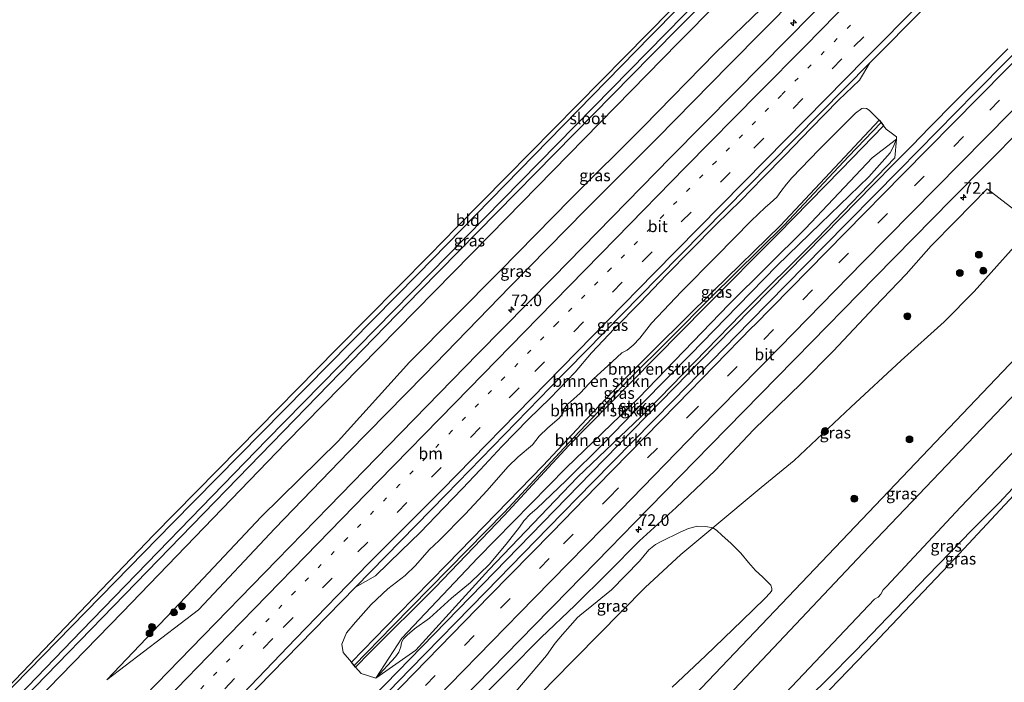
# Model space of a CAD drawing. Units: metres. Extents: x 159991 to 163928, y 496544 to 500001.
# Drawn here: x 160167 to 160380, y 496910 to 497053 of the extents above; entities that cross this region are included whole.
import ezdxf
from ezdxf.enums import TextEntityAlignment as Align

# ---------------------------------------------------------------- set-up
doc = ezdxf.new("R2010")
doc.units = ezdxf.units.M
doc.linetypes.add('VW-1-3_STREEP', pattern=[4, 1, -3])
doc.linetypes.add('VW-3-9_STREEP', pattern=[12, 3, -9])
doc.layers.get('0').update_dxf_attribs({"lineweight": 25})
for name, color, linetype, lineweight in [('B-ME-AM-KILOMETR-S-B1', 7, 'Continuous', 18), ('B-ME-BV-GELEIDECONSTRUCTIE-GELEIDERAIL-L-B1', 213, 'BV-GELEIDERAIL', 18), ('B-ME-GR-BOMENSTRUIKEN-GV-B6', 93, 'Continuous', 18), ('B-ME-GR-BOOM-S-B1', 93, 'Continuous', 18), ('B-ME-GW-KRUINLIJN-L-B1', 93, 'Continuous', 18), ('B-ME-GW-TEENLIJN-L-B1', 93, 'Continuous', 18), ('B-ME-IE-GRASLAND-GV-B6', 93, 'Continuous', 18), ('B-ME-IE-GRONDWERKLIJN-GROND_INGERICHT-GV-B6', 253, 'Continuous', 18), ('B-ME-OG-WATER-GV-B6', 153, 'Continuous', 18), ('B-ME-VH-VERH_SOORT-BITUMEN-GV-B6', 8, 'IE-TERREINAFSCHEIDING-NATUURLIJK-HOUTWAL', 18), ('B-ME-VW-MARKERING-13STREEP-045-L-B1', 255, 'VW-1-3_STREEP', 18), ('B-ME-VW-MARKERING-39STREEP-015-L-B1', 255, 'VW-3-9_STREEP', 18), ('B-ME-VW-MARKERING-STREEP-015-L-B1', 7, 'Continuous', 18)]:
    doc.layers.add(name, color=color, linetype=linetype, lineweight=lineweight)
for name, color, linetype in [('B-ME-GW-INSTEEKWATERGANG-L-B1', 10, 'Continuous'), ('B-ME-GW-WATERGANG-GREPPEL-L-B1', 10, 'Continuous'), ('B-ME-KG-KADASTRAAL-OPNAMEDTMGRENS-L-B1', 10, 'Continuous')]:
    doc.layers.add(name, color=color, linetype=linetype)
doc.styles.add('NLCS-ISO', font='NLCS-ISO.TTF')
doc.linetypes.add('BV-GELEIDERAIL', pattern='A,10,-3,[108,NLCS.SHX,S=1,R=0,X=0,Y=0],-3', length=16)
doc.linetypes.add('IE-TERREINAFSCHEIDING-NATUURLIJK-HOUTWAL', pattern='A,7,-1.5,[67,NLCS.SHX,S=0.75,R=45,X=0,Y=0],-1.5,7,-1.5,[70,NLCS.SHX,S=0.75,R=0,X=0,Y=0],-1.5', length=20)

# ---------------------------------------------------------------- blocks, each defined once
blk = doc.blocks.new('hecto')
for p, q in [((0, 0.625), (-0.625, 0)), ((0, -0.625), (0, 0.625)), ((-0.625, 0), (0.625, 0)), ((0.625, 0), (0, -0.625))]:
    blk.add_line(p, q)
blk = doc.blocks.new('boom')
h = blk.add_hatch(color=256)
edge = h.paths.add_edge_path()
edge.add_arc((0, 0), 0.75, 0, 360)
blk.add_circle((0, 0), 0.75)

msp = doc.modelspace()

# ---------------------------------------------------------------- linework, layer by layer
at = {"layer": 'B-ME-BV-GELEIDECONSTRUCTIE-GELEIDERAIL-L-B1'}
msp.add_polyline3d([(160192.8642, 496854.625, -1.3227), (160197.6009, 496859.5471, -1.3227), (160221.1031, 496883.8284, -1.3289), (160249.007, 496912.5129, -1.3336), (160290.6722, 496955.3194, -1.3087), (160317.5757, 496982.8827, -1.3171), (160333.0352, 496998.6465, -1.3038), (160344.6963, 497010.5239, -1.3081), (160351.5093, 497017.4621, -1.3343), (160356.1919, 497022.1907, -1.3356), (160359.8973, 497025.9702, -1.324), (160363.6495, 497029.8056, -1.335), (160369.2895, 497035.519, -1.3287), (160374.9294, 497041.195, -1.3288), (160380.5597, 497046.815, -1.3382)], dxfattribs=at)
at = {"layer": 'B-ME-GR-BOMENSTRUIKEN-GV-B6'}
for points in [[(160237.2493, 496916.6076, -2.656), (160236.9183, 496918.3514, -2.601), (160237.9723, 496920.7892, -2.5426), (160239.8601, 496923.1331, -2.4712), (160243.2676, 496926.9546, -2.467), (160246.8487, 496930.3168, -2.4796), (160250.5734, 496933.1897, -2.509), (160252.8078, 496935.3232, -2.5048), (160255.8015, 496938.73, -2.5132), (160257.9306, 496940.7428, -2.5594), (160263.6329, 496946.517, -2.5888), (160268.1914, 496951.4466, -2.5846), (160272.84, 496956.6775, -2.5762), (160274.9464, 496958.7882, -2.6224), (160278.0539, 496961.3592, -2.635), (160279.4828, 496963.2584, -2.5846), (160281.3561, 496965.0601, -2.6056), (160283.824, 496967.141, -2.6266), (160284.561, 496968.1056, -2.6266), (160284.8612, 496969.1452, -2.5804), (160285.5229, 496970.1097, -2.5678), (160286.2603, 496970.6828, -2.5804), (160288.3519, 496972.5073, -2.572), (160291.2179, 496975.6053, -2.6518), (160294.3013, 496978.4053, -2.7056), (160297.3245, 496981.2394, -2.7806), (160298.4458, 496981.8238, -2.773), (160299.787, 496982.8855, -2.7312), (160301.1906, 496984.3773, -2.7008), (160303.705, 496987.6144, -2.6742), (160310.196, 496994.426, -2.6856), (160317.7476, 497002.0885, -2.6666), (160325.183, 497009.7308, -2.6286), (160328.2496, 497012.5908, -2.6248), (160329.3376, 497013.4825, -2.6172), (160330.7203, 497014.79, -2.5792), (160331.6249, 497016.0441, -2.5754), (160332.7898, 497017.5843, -2.5982), (160333.9952, 497019.0015, -2.583), (160339.8493, 497025.1114, -2.6362), (160347.7017, 497032.9097, -2.7426), (160349.0359, 497033.9237, -2.7844), (160349.4254, 497034.0388, -2.792), (160350.0806, 497033.9278, -2.8186), (160350.626, 497033.5577, -2.8452), (160351.5047, 497032.7155, -2.9516), (160352.8083, 497031.3826, -3.0559), (160331.5635, 497008.6816, -3.0746), (160317.0659, 496994.5899, -3.057), (160304.7237, 496982.3587, -2.9998), (160298.2871, 496976.0026, -3.0042), (160289.6642, 496966.9335, -2.99), (160280.3537, 496956.9321, -2.9852), (160270.2088, 496946.5082, -3.0092), (160259.634, 496935.6191, -3.0524), (160249.0505, 496924.8418, -2.9612), (160239.0355, 496914.4774, -3.0223), (160237.2493, 496916.6076, -2.656)], [(160239.6059, 496913.7971, -3.1079), (160239.0355, 496914.4774, -3.0223), (160249.0505, 496924.8418, -2.9612), (160259.634, 496935.6191, -3.0524), (160270.2088, 496946.5082, -3.0092), (160280.3537, 496956.9321, -2.9852), (160289.6642, 496966.9335, -2.99), (160298.2871, 496976.0026, -3.0042), (160304.7237, 496982.3587, -2.9998), (160317.0659, 496994.5899, -3.057), (160331.5635, 497008.6816, -3.0746), (160352.8083, 497031.3826, -3.0559), (160353.2265, 497030.9025, -3.2084), (160346.1843, 497023.5461, -3.148), (160332.2958, 497008.7744, -3.1588), (160316.4775, 496993.1796, -3.1804), (160307.7927, 496984.3848, -3.1588), (160298.7127, 496975.3516, -3.1516), (160285.7598, 496961.694, -3.1022), (160272.009, 496946.8327, -3.191), (160247.8581, 496922.2221, -3.087), (160239.6059, 496913.7971, -3.1079)], [(160239.9193, 496913.4233, -2.9366), (160239.6059, 496913.7971, -3.1079), (160247.8581, 496922.2221, -3.087), (160272.009, 496946.8327, -3.191), (160285.7598, 496961.694, -3.1022), (160298.7127, 496975.3516, -3.1516), (160307.7927, 496984.3848, -3.1588), (160316.4775, 496993.1796, -3.1804), (160332.2958, 497008.7744, -3.1588), (160346.1843, 497023.5461, -3.148), (160353.2265, 497030.9025, -3.2084), (160353.7759, 497030.2066, -3.0492), (160344.5896, 497020.7615, -3.0294), (160330.9782, 497006.7945, -2.997), (160315.5289, 496991.3087, -3.0186), (160299.2814, 496974.8352, -2.9646), (160285.8807, 496961.2466, -3.0206), (160271.9395, 496946.1112, -2.9982), (160257.135, 496930.6535, -2.9926), (160242.9919, 496916.6023, -2.931), (160239.9193, 496913.4233, -2.9366)], [(160353.7759, 497030.2066, -3.0492), (160354.3202, 497029.4404, -3.034), (160355.3698, 497028.6865, -2.8972), (160356.5094, 497027.8355, -2.741), (160356.548, 497027.284, -2.794), (160351.314, 497023.264, -2.947), (160336.916, 497008.061, -2.969), (160320.489, 496991.686, -2.888), (160300.938, 496971.426, -2.852), (160285.284, 496956.444, -3.003), (160266.266, 496936.967, -3.057), (160249.849, 496919.672, -2.877), (160244.2635, 496911.0557, -2.31), (160241.0844, 496912.0338, -2.574), (160239.9193, 496913.4233, -2.9366), (160242.9919, 496916.6023, -2.931), (160257.135, 496930.6535, -2.9926), (160271.9395, 496946.1112, -2.9982), (160285.8807, 496961.2466, -3.0206), (160299.2814, 496974.8352, -2.9646), (160315.5289, 496991.3087, -3.0186), (160330.9782, 497006.7945, -2.997), (160344.5896, 497020.7615, -3.0294), (160353.7759, 497030.2066, -3.0492)], [(160356.548, 497027.284, -2.794), (160356.3087, 497026.805, -2.589), (160355.7727, 497025.4816, -2.5016), (160355.203, 497024.3701, -2.4104), (160350.579, 497019.1805, -2.344), (160340.1903, 497009.1064, -2.4012), (160330.8414, 497000.0667, -2.5), (160322.3073, 496991.3307, -2.5), (160312.1109, 496980.8384, -2.5), (160301.7979, 496970.3464, -2.419), (160293.6, 496961.8605, -2.3204), (160285.2813, 496953.7152, -2.4446), (160279.0027, 496947.622, -2.4722), (160277.5689, 496946.3834, -2.601), (160276.1764, 496945.0046, -2.647), (160275.2376, 496943.618, -2.5918), (160272.3463, 496939.9283, -2.4216), (160268.6888, 496935.5533, -2.3204), (160264.6843, 496931.7058, -2.4768), (160260.5804, 496928.3036, -2.486), (160255.8175, 496924.01, -2.5044), (160252.5868, 496921.6643, -2.5734), (160251.0128, 496920.3513, -2.693), (160250.2218, 496919.5423, -2.693), (160249.802, 496918.7088, -2.6378), (160249.6628, 496917.7767, -2.5366), (160249.2268, 496916.6463, -2.4078), (160248.4855, 496915.6558, -2.4308), (160244.2635, 496911.0557, -2.31), (160249.849, 496919.672, -2.877), (160266.266, 496936.967, -3.057), (160285.284, 496956.444, -3.003), (160300.938, 496971.426, -2.852), (160320.489, 496991.686, -2.888), (160336.916, 497008.061, -2.969), (160351.314, 497023.264, -2.947), (160356.548, 497027.284, -2.794)], [(160274.461, 496908.1705, -2.6658), (160281.1051, 496915.9587, -2.6208), (160282.9582, 496918.5873, -2.5308), (160284.5072, 496920.4626, -2.4808), (160286.1638, 496922.32, -2.4508), (160287.7847, 496924.1057, -2.4808), (160288.7162, 496924.9493, -2.4608), (160289.7015, 496925.7392, -2.4558), (160295.1029, 496930.1285, -2.4608), (160301.1211, 496936.2667, -2.4908), (160303.1358, 496938.6982, -2.5558), (160304.5869, 496939.8651, -2.5658), (160305.7786, 496940.5387, -2.5758), (160309.8915, 496942.5062, -2.7208), (160311.6836, 496943.3328, -2.8758), (160313.6476, 496943.7959, -3.0434), (160315.4051, 496943.7665, -3.113), (160316.9653, 496943.4561, -3.2058), (160310.0636, 496937.7478, -3.1947), (160302.3607, 496930.5927, -3.2202), (160282.2928, 496910.2631, -3.2202), (160266.3421, 496893.4943, -3.2835)], [(160266.3421, 496893.4943, -3.2835), (160282.2928, 496910.2631, -3.2202), (160302.3607, 496930.5927, -3.2202), (160310.0636, 496937.7478, -3.1947), (160316.9653, 496943.4561, -3.2058), (160317.7561, 496942.9577, -3.2638), (160318.9693, 496941.8501, -3.3615), (160320.8045, 496940.1944, -3.6643), (160322.9497, 496938.0319, -3.633), (160324.601, 496935.9577, -3.737), (160326.1317, 496934.2623, -3.7994), (160327.6715, 496932.8933, -3.945), (160328.8102, 496931.7197, -4.049), (160329.4448, 496931.0864, -4.1062), (160329.6786, 496930.3687, -4.1062), (160329.6324, 496929.9677, -4.1062), (160329.2693, 496929.4359, -4.1062), (160328.161, 496928.2507, -4.0958), (160323.2617, 496923.5094, -4.1062), (160315.3444, 496915.8375, -4.0438), (160308.1629, 496909.0706, -3.971)]]:
    msp.add_polyline3d(points, dxfattribs=at)
at = {"layer": 'B-ME-GW-INSTEEKWATERGANG-L-B1'}
for points in [[(160370.1423, 497118.3425, -4.4122), (160373.449, 497111.597, -4.071), (160375.051, 497108.137, -3.664), (160372.851, 497103.822, -3.552), (160368.952, 497099.427, -3.473), (160366.555, 497097.467, -3.495), (160363.23, 497096.189, -3.654), (160359.7559, 497096.7983, -4.0327), (160358.7758, 497096.7078, -4.159), (160350.6759, 497089.3923, -4.2858), (160343.5356, 497082.5515, -4.4593), (160309.51, 497048.151, -4.4828), (160268.902, 497006.655, -4.4468), (160224.876, 496961.783, -4.4198), (160189.555, 496925.194, -4.3548), (160157.761, 496892.526, -4.3668)], [(160354.0003, 497102.0756, -4.7669), (160354.5161, 497101.4973, -4.7865), (160354.6268, 497100.953, -4.806), (160354.5262, 497100.5099, -4.802), (160353.9077, 497099.8311, -4.798), (160344.177, 497090.415, -4.729), (160339.3337, 497085.9411, -4.5685), (160303.502, 497049.546, -4.5828), (160253.315, 496998.167, -4.5488), (160200.409, 496944.481, -4.4538), (160153.809, 496896.793, -4.3308)], [(160353.2265, 497030.9025, -3.2084), (160353.7759, 497030.2066, -3.0492), (160344.5896, 497020.7615, -3.0294), (160330.9782, 497006.7945, -2.997), (160315.5289, 496991.3087, -3.0186), (160299.2814, 496974.8352, -2.9646), (160285.8807, 496961.2466, -3.0206), (160271.9395, 496946.1112, -2.9982), (160257.135, 496930.6535, -2.9926), (160242.9919, 496916.6023, -2.931), (160239.9193, 496913.4233, -2.9366), (160239.6059, 496913.7971, -3.1079), (160239.0355, 496914.4774, -3.0223), (160249.0505, 496924.8418, -2.9612), (160259.634, 496935.6191, -3.0524), (160270.2088, 496946.5082, -3.0092), (160280.3537, 496956.9321, -2.9852), (160289.6642, 496966.9335, -2.99), (160298.2871, 496976.0026, -3.0042), (160304.7237, 496982.3587, -2.9998), (160317.0659, 496994.5899, -3.057), (160331.5635, 497008.6816, -3.0746), (160352.8083, 497031.3826, -3.0559), (160353.2265, 497030.9025, -3.2084)], [(160227.247, 496817.502, -4.407), (160250.883, 496842.349, -4.426), (160288.62, 496881.784, -4.392), (160337.486, 496933.137, -4.368), (160385.223, 496983.216, -4.358)], [(160384.472, 496955.113, -4.231), (160378.691, 496948.867, -4.315), (160372.87, 496943.066, -4.339), (160363.197, 496933.149, -4.287), (160347.688, 496916.934, -4.285), (160341.608, 496910.786, -4.309), (160334.674, 496904.004, -4.165), (160331.812, 496900.925, -4.389), (160327.344, 496896.4, -4.733), (160309.918, 496878.446, -4.809), (160305.47, 496873.422, -4.659), (160302.223, 496869.324, -4.519), (160299.691, 496866.003, -4.379), (160297.186, 496862.985, -4.219), (160294.592, 496859.986, -4.079), (160275.531, 496839.557, -3.865), (160257.283, 496819.619, -3.695), (160240.609, 496801.856, -3.929)]]:
    msp.add_polyline3d(points, dxfattribs=at)
at = {"layer": 'B-ME-GW-KRUINLIJN-L-B1'}
for points in [[(160186.267, 496910.702, -3.963), (160206.029, 496925.77, -2.844), (160222.466, 496943.341, -2.88), (160238.467, 496959.882, -2.918), (160254.74, 496976.509, -2.866), (160273.253, 496995.503, -2.876), (160289.456, 497012.057, -2.937), (160304.918, 497027.564, -2.945), (160320.431, 497043.384, -2.888), (160335.059, 497058.165, -2.93), (160336.851, 497060.209, -2.986)], [(160239.854, 496930.653, -2.126), (160244.2071, 496933.1107, -2.1554), (160249.7527, 496938.4738, -2.1284), (160253.8259, 496942.4476, -2.1404), (160258.9575, 496947.751, -2.1464), (160262.9229, 496951.9614, -2.1554), (160266.7916, 496956.0103, -2.1494), (160271.4124, 496961.0067, -2.1404), (160277.1566, 496966.8809, -2.1644), (160281.837, 496971.4739, -2.1914), (160287.2264, 496977.0789, -2.1974), (160290.7983, 496981.2415, -2.168), (160295.7464, 496986.4502, -2.1758), (160301.2928, 496992.0891, -2.1862), (160306.924, 496998.0455, -2.1758), (160312.1986, 497003.3861, -2.1732), (160317.6933, 497008.9176, -2.194), (160322.9628, 497014.104, -2.1732), (160327.6895, 497018.9648, -2.207), (160332.4675, 497023.8114, -2.1966), (160338.0751, 497029.6417, -2.207), (160344.0103, 497035.6954, -2.1602), (160348.5395, 497040.0708, -2.1732), (160350.763, 497043.777, -2.38)], [(160244.2635, 496911.0557, -2.31), (160252.879, 496917.083, -2.267), (160268.605, 496934.41, -2.351), (160287.78, 496954.392, -2.348), (160303.021, 496968.961, -2.264), (160323.039, 496989.594, -2.333), (160339.409, 497005.878, -2.343), (160356.168, 497023.284, -2.324), (160356.548, 497027.284, -2.794)], [(160264.9864, 496904.8119, -2.45), (160272.7729, 496912.6415, -2.469), (160279.9538, 496919.7823, -2.4652), (160287.1553, 496926.7392, -2.3968), (160294.3226, 496933.7302, -2.412), (160301.1598, 496940.6437, -2.45), (160308.9993, 496947.8508, -2.4248), (160317.4492, 496955.8174, -2.5683), (160325.6818, 496964.5811, -2.4963), (160336.0873, 496974.7034, -2.5883), (160342.8832, 496981.6077, -2.5683), (160351.7776, 496991.1014, -2.5563), (160358.5957, 496998.2285, -2.6643), (160364.0526, 497004.3168, -2.5763), (160369.299, 497009.6079, -2.5363), (160376.1241, 497016.6271, -2.5363), (160386.1403, 497008.8159, -3.5806)]]:
    msp.add_polyline3d(points, dxfattribs=at)
at = {"layer": 'B-ME-GW-TEENLIJN-L-B1'}
for points in [[(160186.267, 496910.702, -3.963), (160204.728, 496930.096, -4.035), (160219.562, 496945.815, -4.14), (160236.168, 496962.202, -3.964), (160251.53, 496979.232, -4.242), (160271.002, 496998.813, -4.238), (160286.313, 497014.48, -4.165), (160301.97, 497030.057, -4.187), (160317.591, 497045.998, -4.166), (160333.211, 497061.125, -4.066), (160344.672, 497072.866, -3.987), (160362.693, 497086.994, -3.009)], [(160244.2635, 496911.0557, -2.31), (160249.849, 496919.672, -2.877), (160266.266, 496936.967, -3.057), (160285.284, 496956.444, -3.003), (160300.938, 496971.426, -2.852), (160320.489, 496991.686, -2.888), (160336.916, 497008.061, -2.969), (160351.314, 497023.264, -2.947), (160356.548, 497027.284, -2.794)], [(160210.575, 496835.5025, -3.7053), (160218.0843, 496843.9846, -3.642), (160226.6963, 496853.3998, -3.4733), (160238.0887, 496866.4357, -3.389), (160252.6445, 496880.0881, -3.2835), (160266.3421, 496893.4943, -3.2835), (160282.2928, 496910.2631, -3.2202), (160302.3607, 496930.5927, -3.2202), (160310.0636, 496937.7478, -3.1947), (160316.9653, 496943.4561, -3.2058), (160327.3606, 496952.1784, -3.2513), (160334.5001, 496958.0254, -3.4485), (160346.6621, 496969.5234, -3.5244), (160357.5511, 496979.5543, -3.4941), (160366.8269, 496987.939, -3.5304), (160373.2657, 496994.4548, -3.5046), (160386.1403, 497008.8159, -3.5806)]]:
    msp.add_polyline3d(points, dxfattribs=at)
at = {"layer": 'B-ME-GW-WATERGANG-GREPPEL-L-B1'}
msp.add_polyline3d([(160239.6059, 496913.7971, -3.1079), (160247.8581, 496922.2221, -3.087), (160272.009, 496946.8327, -3.191), (160285.7598, 496961.694, -3.1022), (160298.7127, 496975.3516, -3.1516), (160307.7927, 496984.3848, -3.1588), (160316.4775, 496993.1796, -3.1804), (160332.2958, 497008.7744, -3.1588), (160346.1843, 497023.5461, -3.148), (160353.2265, 497030.9025, -3.2084)], dxfattribs=at)
at = {"layer": 'B-ME-IE-GRASLAND-GV-B6'}
for points in [[(160425.279, 497146.388, -2.76), (160407.675, 497127.512, -2.737), (160392.632, 497111.346, -2.685), (160372.69, 497090.149, -2.707), (160361.661, 497078.615, -2.674), (160352.276, 497068.69, -2.658), (160346.579, 497062.787, -2.636), (160338.411, 497054.377, -2.622), (160321.72, 497037.468, -2.597), (160307.911, 497023.441, -2.584), (160282.528, 496997.477, -2.574), (160266.3, 496981.031, -2.557), (160247.037, 496961.252, -2.594), (160234.115, 496948.03, -2.588), (160222.92, 496936.531, -2.58), (160204.447, 496917.493, -2.575)], [(160204.447, 496917.493, -2.575), (160189.606, 496902.208, -2.571), (160171.578, 496883.667, -2.559), (160157.761, 496892.526, -4.3668), (160189.555, 496925.194, -4.3548), (160224.876, 496961.783, -4.4198), (160268.902, 497006.655, -4.4468), (160309.51, 497048.151, -4.4828), (160343.5356, 497082.5515, -4.4593), (160350.6759, 497089.3923, -4.2858), (160358.7758, 497096.7078, -4.159), (160359.7559, 497096.7983, -4.0327), (160363.23, 497096.189, -3.654), (160366.555, 497097.467, -3.495), (160368.952, 497099.427, -3.473), (160372.851, 497103.822, -3.552), (160375.051, 497108.137, -3.664), (160373.449, 497111.597, -4.071), (160370.1423, 497118.3425, -4.4122), (160372.8942, 497121.0981, -4.6223), (160388.5911, 497136.8158, -4.6293)], [(160153.809, 496896.793, -4.3308), (160200.409, 496944.481, -4.4538), (160253.315, 496998.167, -4.5488), (160303.502, 497049.546, -4.5828), (160339.3337, 497085.9411, -4.5685), (160344.177, 497090.415, -4.729), (160353.9077, 497099.8311, -4.798), (160354.5262, 497100.5099, -4.802), (160354.6268, 497100.953, -4.806), (160354.5161, 497101.4973, -4.7865), (160354.0003, 497102.0756, -4.7669)], [(160156.211, 496894.2, -5.589), (160202.215, 496941.56, -5.594), (160253.782, 496994.578, -5.605), (160303.632, 497045.381, -5.598), (160341.6993, 497083.9278, -5.6166), (160347.098, 497089.375, -5.627), (160352.485, 497094.553, -5.641), (160357.3856, 497099.6855, -5.7031), (160357.7366, 497100.1765, -5.709), (160357.685, 497100.4907, -5.7255), (160357.3345, 497100.5371, -5.742), (160356.8726, 497100.1959, -5.7347), (160351.86, 497095.095, -5.661), (160346.4719, 497089.996, -5.646), (160340.6207, 497084.4998, -5.6294), (160322.371, 497066.094, -5.642), (160271.666, 497014.303, -5.654), (160220.772, 496962.437, -5.667), (160180.895, 496921.346, -5.653), (160155.447, 496895.024, -5.641)], [(160204.728, 496930.096, -4.035), (160186.267, 496910.702, -3.963), (160206.029, 496925.77, -2.844), (160222.466, 496943.341, -2.88), (160238.467, 496959.882, -2.918), (160254.74, 496976.509, -2.866), (160273.253, 496995.503, -2.876), (160289.456, 497012.057, -2.937), (160304.918, 497027.564, -2.945), (160320.431, 497043.384, -2.888), (160335.059, 497058.165, -2.93), (160336.851, 497060.209, -2.986), (160347.479, 497071.192, -3.06), (160362.693, 497086.994, -3.009), (160344.672, 497072.866, -3.987), (160333.211, 497061.125, -4.066), (160317.591, 497045.998, -4.166), (160301.97, 497030.057, -4.187), (160286.313, 497014.48, -4.165), (160271.002, 496998.813, -4.238), (160251.53, 496979.232, -4.242), (160236.168, 496962.202, -3.964), (160219.562, 496945.815, -4.14), (160204.728, 496930.096, -4.035)], [(160362.693, 497086.994, -3.009), (160347.479, 497071.192, -3.06), (160336.851, 497060.209, -2.986), (160335.059, 497058.165, -2.93), (160320.431, 497043.384, -2.888), (160304.918, 497027.564, -2.945), (160289.456, 497012.057, -2.937), (160273.253, 496995.503, -2.876), (160254.74, 496976.509, -2.866), (160238.467, 496959.882, -2.918), (160222.466, 496943.341, -2.88), (160206.029, 496925.77, -2.844), (160186.267, 496910.702, -3.963), (160204.728, 496930.096, -4.035), (160219.562, 496945.815, -4.14), (160236.168, 496962.202, -3.964), (160251.53, 496979.232, -4.242), (160271.002, 496998.813, -4.238), (160286.313, 497014.48, -4.165), (160301.97, 497030.057, -4.187), (160317.591, 497045.998, -4.166), (160333.211, 497061.125, -4.066), (160344.672, 497072.866, -3.987), (160362.693, 497086.994, -3.009)], [(160343.5356, 497082.5515, -4.4593), (160309.51, 497048.151, -4.4828), (160268.902, 497006.655, -4.4468), (160224.876, 496961.783, -4.4198), (160189.555, 496925.194, -4.3548), (160157.761, 496892.526, -4.3668)], [(160206.928, 496896.843, -2.147), (160224.799, 496915.22, -2.131), (160239.854, 496930.653, -2.126), (160244.2071, 496933.1107, -2.1554), (160249.7527, 496938.4738, -2.1284), (160253.8259, 496942.4476, -2.1404), (160258.9575, 496947.751, -2.1464), (160262.9229, 496951.9614, -2.1554), (160266.7916, 496956.0103, -2.1494), (160271.4124, 496961.0067, -2.1404), (160277.1566, 496966.8809, -2.1644), (160281.837, 496971.4739, -2.1914), (160287.2264, 496977.0789, -2.1974), (160290.7983, 496981.2415, -2.168), (160295.7464, 496986.4502, -2.1758), (160301.2928, 496992.0891, -2.1862), (160306.924, 496998.0455, -2.1758), (160312.1986, 497003.3861, -2.1732), (160317.6933, 497008.9176, -2.194), (160322.9628, 497014.104, -2.1732), (160327.6895, 497018.9648, -2.207), (160332.4675, 497023.8114, -2.1966), (160338.0751, 497029.6417, -2.207), (160344.0103, 497035.6954, -2.1602), (160348.5395, 497040.0708, -2.1732), (160350.763, 497043.777, -2.38), (160374.728, 497067.964, -2.4)], [(160387.7261, 497051.666, -2.0271), (160373.474, 497037.278, -2.035)], [(160348.5395, 497040.0708, -2.1732), (160344.0103, 497035.6954, -2.1602), (160338.0751, 497029.6417, -2.207), (160332.4675, 497023.8114, -2.1966), (160327.6895, 497018.9648, -2.207), (160322.9628, 497014.104, -2.1732), (160317.6933, 497008.9176, -2.194), (160312.1986, 497003.3861, -2.1732), (160306.924, 496998.0455, -2.1758), (160301.2928, 496992.0891, -2.1862), (160295.7464, 496986.4502, -2.1758), (160290.7983, 496981.2415, -2.168), (160287.2264, 496977.0789, -2.1974), (160281.837, 496971.4739, -2.1914), (160277.1566, 496966.8809, -2.1644), (160271.4124, 496961.0067, -2.1404), (160266.7916, 496956.0103, -2.1494), (160262.9229, 496951.9614, -2.1554), (160258.9575, 496947.751, -2.1464), (160253.8259, 496942.4476, -2.1404), (160249.7527, 496938.4738, -2.1284), (160244.2071, 496933.1107, -2.1554), (160239.854, 496930.653, -2.126), (160259.436, 496950.675, -2.16), (160279.5735, 496971.361, -2.203), (160281.797, 496973.645, -2.324), (160305.173, 496997.473, -2.343), (160329.285, 497021.97, -2.363), (160350.763, 497043.777, -2.38), (160348.5395, 497040.0708, -2.1732)], [(160373.474, 497037.278, -2.035), (160357.097, 497020.648, -2.044), (160340.775, 497004.06, -2.009), (160324.941, 496987.899, -2.011), (160308.441, 496971.018, -2.003), (160291.053, 496953.309, -2.003), (160281.49, 496943.508, -2.015), (160268.007, 496929.688, -2.028), (160251.695, 496912.98, -2.012), (160235.638, 496896.442, -2.011)], [(160241.0844, 496912.0338, -2.574), (160244.2635, 496911.0557, -2.31), (160252.879, 496917.083, -2.267), (160268.605, 496934.41, -2.351), (160287.78, 496954.392, -2.348), (160303.021, 496968.961, -2.264), (160323.039, 496989.594, -2.333), (160339.409, 497005.878, -2.343), (160356.168, 497023.284, -2.324), (160356.548, 497027.284, -2.794), (160356.5094, 497027.8355, -2.741), (160355.3698, 497028.6865, -2.8972), (160354.3202, 497029.4404, -3.034), (160353.7759, 497030.2066, -3.0492), (160353.2265, 497030.9025, -3.208), (160352.8083, 497031.3826, -3.0559), (160351.5047, 497032.7155, -2.9516), (160350.626, 497033.5577, -2.8452), (160350.0806, 497033.9278, -2.8186), (160349.4254, 497034.0388, -2.792), (160349.0359, 497033.9237, -2.7844), (160347.7017, 497032.9097, -2.7426), (160339.8493, 497025.1114, -2.6362), (160333.9952, 497019.0015, -2.583), (160332.7898, 497017.5843, -2.5982), (160331.6249, 497016.0441, -2.5754), (160330.7203, 497014.79, -2.5792), (160329.3376, 497013.4825, -2.6172), (160328.2496, 497012.5908, -2.6248), (160325.183, 497009.7308, -2.6286), (160317.7476, 497002.0885, -2.6666), (160310.196, 496994.426, -2.6856), (160303.705, 496987.6144, -2.6742), (160301.1906, 496984.3773, -2.7008), (160299.787, 496982.8855, -2.7312), (160298.4458, 496981.8238, -2.773), (160297.3245, 496981.2394, -2.7806), (160294.3013, 496978.4053, -2.7056), (160291.2179, 496975.6053, -2.6518), (160288.3519, 496972.5073, -2.572), (160286.2603, 496970.6828, -2.5804), (160285.5229, 496970.1097, -2.5678), (160284.8612, 496969.1452, -2.5804), (160284.561, 496968.1056, -2.6266), (160283.824, 496967.141, -2.6266), (160281.3561, 496965.0601, -2.6056), (160279.4828, 496963.2584, -2.5846), (160278.0539, 496961.3592, -2.635), (160274.9464, 496958.7882, -2.6224), (160272.84, 496956.6775, -2.5762), (160268.1914, 496951.4466, -2.5846), (160263.6329, 496946.517, -2.5888), (160257.9306, 496940.7428, -2.5594), (160255.8015, 496938.73, -2.5132), (160252.8078, 496935.3232, -2.5048), (160250.5734, 496933.1897, -2.509), (160246.8487, 496930.3168, -2.4796), (160243.2676, 496926.9546, -2.467), (160239.8601, 496923.1331, -2.4712), (160237.9723, 496920.7892, -2.5426), (160236.9183, 496918.3514, -2.601), (160237.2493, 496916.6076, -2.656), (160239.0355, 496914.4774, -3.0223), (160239.6059, 496913.7971, -3.1079), (160239.9193, 496913.4233, -2.9366), (160241.0844, 496912.0338, -2.574)], [(160262.825, 496906.409, -2.351), (160281.753, 496925.803, -2.382), (160282.572, 496926.643, -2.38), (160294.719, 496939.11, -2.354), (160300.039, 496944.57, -2.342), (160316.436, 496961.294, -2.383), (160334.408, 496979.658, -2.375), (160334.767, 496980.024, -2.375), (160351.926, 496997.551, -2.37), (160368.491, 497014.359, -2.396), (160383.579, 497029.64, -2.388)], [(160248.4855, 496915.6558, -2.4308), (160249.2268, 496916.6463, -2.4078), (160249.6628, 496917.7767, -2.5366), (160249.802, 496918.7088, -2.6378), (160250.2218, 496919.5423, -2.693), (160251.0128, 496920.3513, -2.693), (160252.5868, 496921.6643, -2.5734), (160255.8175, 496924.01, -2.5044), (160260.5804, 496928.3036, -2.486), (160264.6843, 496931.7058, -2.4768), (160268.6888, 496935.5533, -2.3204), (160272.3463, 496939.9283, -2.4216), (160275.2376, 496943.618, -2.5918), (160276.1764, 496945.0046, -2.647), (160277.5689, 496946.3834, -2.601), (160279.0027, 496947.622, -2.4722), (160285.2813, 496953.7152, -2.4446), (160293.6, 496961.8605, -2.3204), (160301.7979, 496970.3464, -2.419), (160312.1109, 496980.8384, -2.5), (160322.3073, 496991.3307, -2.5), (160330.8414, 497000.0667, -2.5), (160340.1903, 497009.1064, -2.4012), (160350.579, 497019.1805, -2.344), (160355.203, 497024.3701, -2.4104), (160355.7727, 497025.4816, -2.5016), (160356.3087, 497026.805, -2.589), (160356.548, 497027.284, -2.794), (160356.168, 497023.284, -2.324), (160339.409, 497005.878, -2.343), (160323.039, 496989.594, -2.333), (160303.021, 496968.961, -2.264), (160287.78, 496954.392, -2.348), (160268.605, 496934.41, -2.351), (160252.879, 496917.083, -2.267), (160244.2635, 496911.0557, -2.31), (160248.4855, 496915.6558, -2.4308)], [(160264.9864, 496904.8119, -2.45), (160272.7729, 496912.6415, -2.469), (160279.9538, 496919.7823, -2.4652), (160287.1553, 496926.7392, -2.3968), (160294.3226, 496933.7302, -2.412), (160301.1598, 496940.6437, -2.45), (160308.9993, 496947.8508, -2.4248), (160317.4492, 496955.8174, -2.5683), (160325.6818, 496964.5811, -2.4963), (160336.0873, 496974.7034, -2.5883), (160342.8832, 496981.6077, -2.5683), (160351.7776, 496991.1014, -2.5563), (160358.5957, 496998.2285, -2.6643), (160364.0526, 497004.3168, -2.5763), (160369.299, 497009.6079, -2.5363), (160376.1241, 497016.6271, -2.5363), (160386.1403, 497008.8159, -3.5806)], [(160308.1629, 496909.0706, -3.971), (160315.3444, 496915.8375, -4.0438), (160323.2617, 496923.5094, -4.1062), (160328.161, 496928.2507, -4.0958), (160329.2693, 496929.4359, -4.1062), (160329.6324, 496929.9677, -4.1062), (160329.6786, 496930.3687, -4.1062), (160329.4448, 496931.0864, -4.1062), (160328.8102, 496931.7197, -4.049), (160327.6715, 496932.8933, -3.945), (160326.1317, 496934.2623, -3.7994), (160324.601, 496935.9577, -3.737), (160322.9497, 496938.0319, -3.633), (160320.8045, 496940.1944, -3.6643), (160318.9693, 496941.8501, -3.3615), (160317.7561, 496942.9577, -3.2638), (160316.9653, 496943.4561, -3.2058), (160327.3606, 496952.1784, -3.2513), (160334.5001, 496958.0254, -3.4485), (160346.6621, 496969.5234, -3.5244), (160357.5511, 496979.5543, -3.4941), (160366.8269, 496987.939, -3.5304), (160373.2657, 496994.4548, -3.5046), (160386.1403, 497008.8159, -3.5806), (160376.1241, 497016.6271, -2.5363), (160369.299, 497009.6079, -2.5363), (160364.0526, 497004.3168, -2.5763), (160358.5957, 496998.2285, -2.6643), (160351.7776, 496991.1014, -2.5563), (160342.8832, 496981.6077, -2.5683), (160336.0873, 496974.7034, -2.5883), (160325.6818, 496964.5811, -2.4963), (160317.4492, 496955.8174, -2.5683), (160308.9993, 496947.8508, -2.4248), (160301.1598, 496940.6437, -2.45), (160294.3226, 496933.7302, -2.412), (160287.1553, 496926.7392, -2.3968), (160279.9538, 496919.7823, -2.4652), (160272.7729, 496912.6415, -2.469), (160264.9864, 496904.8119, -2.45)], [(160386.1403, 497008.8159, -3.5806), (160373.2657, 496994.4548, -3.5046), (160366.8269, 496987.939, -3.5304), (160357.5511, 496979.5543, -3.4941), (160346.6621, 496969.5234, -3.5244), (160334.5001, 496958.0254, -3.4485), (160327.3606, 496952.1784, -3.2513), (160316.9653, 496943.4561, -3.2058), (160315.4051, 496943.7665, -3.113), (160313.6476, 496943.7959, -3.0434), (160311.6836, 496943.3328, -2.8758), (160309.8915, 496942.5062, -2.7208), (160305.7786, 496940.5387, -2.5758), (160304.5869, 496939.8651, -2.5658), (160303.1358, 496938.6982, -2.5558), (160301.1211, 496936.2667, -2.4908), (160295.1029, 496930.1285, -2.4608), (160289.7015, 496925.7392, -2.4558), (160288.7162, 496924.9493, -2.4608), (160287.7847, 496924.1057, -2.4808), (160286.1638, 496922.32, -2.4508), (160284.5072, 496920.4626, -2.4808), (160282.9582, 496918.5873, -2.5308), (160281.1051, 496915.9587, -2.6208), (160274.461, 496908.1705, -2.6658)], [(160230.644, 496813.553, -6.121), (160227.247, 496817.502, -4.407), (160250.883, 496842.349, -4.426), (160288.62, 496881.784, -4.392), (160337.486, 496933.137, -4.368), (160385.223, 496983.216, -4.358)], [(160385.223, 496983.216, -4.358), (160337.486, 496933.137, -4.368), (160288.62, 496881.784, -4.392)], [(160383.898, 496974.319, -6.121), (160349.266, 496937.997, -6.121), (160319.115, 496906.039, -6.121), (160286.936, 496872.167, -6.121), (160254.013, 496837.803, -6.121), (160230.644, 496813.553, -6.121)], [(160330.061, 496905.14, -6.121), (160351.774, 496928.104, -6.121), (160352.604, 496928.506, -6.121), (160353.138, 496929.148, -6.121), (160353.645, 496930.075, -6.121), (160354.395, 496930.817, -6.121), (160370.34, 496947.961, -6.121), (160395.197, 496973.925, -6.121)], [(160387.713, 496956.88, -4.4096), (160369.124, 496936.828, -4.4906), (160352.781, 496919.6421, -4.5244), (160351.926, 496918.743, -4.5278), (160334.367, 496900.491, -4.4694)], [(160334.674, 496904.004, -4.165), (160341.608, 496910.786, -4.309), (160347.688, 496916.934, -4.285), (160363.197, 496933.149, -4.287), (160372.87, 496943.066, -4.339), (160378.691, 496948.867, -4.315), (160384.472, 496955.113, -4.231)], [(160384.472, 496955.113, -4.231), (160378.691, 496948.867, -4.315), (160372.87, 496943.066, -4.339), (160363.197, 496933.149, -4.287), (160347.688, 496916.934, -4.285), (160341.608, 496910.786, -4.309), (160334.674, 496904.004, -4.165)]]:
    msp.add_polyline3d(points, dxfattribs=at)
at = {"layer": 'B-ME-IE-GRONDWERKLIJN-GROND_INGERICHT-GV-B6'}
msp.add_polyline3d([(160153.809, 496896.793, -4.3308), (160153.469, 496897.16, -4.388), (160160.1639, 496904.1441, -4.4486), (160183.5165, 496928.5058, -4.516), (160196.332, 496941.875, -4.5438), (160214.7118, 496960.55, -4.4838), (160235.8199, 496981.9971, -4.5262), (160255.8251, 497002.3236, -4.5712), (160261.7223, 497008.3156, -4.624), (160272.4327, 497019.198, -4.6341), (160297.9305, 497045.1052, -4.6142), (160322.629, 497070.2005, -4.6041), (160354.0003, 497102.0756, -4.7669), (160354.5161, 497101.4973, -4.7865), (160354.6268, 497100.953, -4.806), (160354.5262, 497100.5099, -4.802), (160353.9077, 497099.8311, -4.798), (160344.177, 497090.415, -4.729), (160339.3337, 497085.9411, -4.5685), (160303.502, 497049.546, -4.5828), (160253.315, 496998.167, -4.5488), (160200.409, 496944.481, -4.4538), (160153.809, 496896.793, -4.3308)], dxfattribs=at)
at = {"layer": 'B-ME-KG-KADASTRAAL-OPNAMEDTMGRENS-L-B1'}
for points in [[(160407.0781, 497155.3275, -4.6222), (160388.5911, 497136.8158, -4.6293), (160372.8942, 497121.0981, -4.6223), (160370.1423, 497118.3425, -4.4122), (160367.3439, 497115.5403, -6.2), (160356.2049, 497104.3156, -6.2), (160354.0003, 497102.0756, -4.7669), (160322.629, 497070.2005, -4.6041), (160297.9305, 497045.1052, -4.6142), (160272.4327, 497019.198, -4.6341), (160261.7223, 497008.3156, -4.624), (160255.8251, 497002.3236, -4.5712), (160235.8199, 496981.9971, -4.5262), (160214.7118, 496960.55, -4.4838), (160196.332, 496941.875, -4.5438), (160183.5165, 496928.5058, -4.516), (160160.1639, 496904.1441, -4.4486), (160153.469, 496897.16, -4.388)], [(160241.997, 496800.228, -3.86), (160265.016, 496824.897, -3.9146), (160285.474, 496847.472, -4.169), (160294.04, 496856.622, -4.3454), (160299.034, 496862.091, -4.4518), (160304.147, 496867.397, -4.9418), (160313.369, 496877.683, -5.2662), (160318.6, 496883.2819, -5.0818), (160318.7287, 496883.4196, -5.1389), (160318.8958, 496883.5984, -5.0644), (160326.395, 496891.625, -5.0646), (160330.25, 496895.849, -4.785), (160332.0473, 496897.8754, -4.6954), (160332.2878, 496898.1466, -4.7088), (160332.5167, 496898.4047, -4.6182), (160334.367, 496900.491, -4.4694), (160351.926, 496918.743, -4.5278), (160352.781, 496919.6421, -4.5244), (160369.124, 496936.828, -4.4906), (160387.713, 496956.88, -4.4096)]]:
    msp.add_polyline3d(points, dxfattribs=at)
at = {"layer": 'B-ME-OG-WATER-GV-B6'}
for points in [[(160156.211, 496894.2, -5.589), (160155.447, 496895.024, -5.641), (160180.895, 496921.346, -5.653), (160220.772, 496962.437, -5.667), (160271.666, 497014.303, -5.654), (160322.371, 497066.094, -5.642), (160340.6207, 497084.4998, -5.6294), (160346.4719, 497089.996, -5.646), (160351.86, 497095.095, -5.661), (160356.8726, 497100.1959, -5.7347), (160357.3345, 497100.5371, -5.742), (160357.685, 497100.4907, -5.7255), (160357.7366, 497100.1765, -5.709), (160357.3856, 497099.6855, -5.7031), (160352.485, 497094.553, -5.641), (160347.098, 497089.375, -5.627), (160341.6993, 497083.9278, -5.6166), (160303.632, 497045.381, -5.598), (160253.782, 496994.578, -5.605), (160202.215, 496941.56, -5.594), (160156.211, 496894.2, -5.589)], [(160230.644, 496813.553, -6.121), (160254.013, 496837.803, -6.121), (160286.936, 496872.167, -6.121), (160319.115, 496906.039, -6.121), (160349.266, 496937.997, -6.121), (160383.898, 496974.319, -6.121)], [(160395.197, 496973.925, -6.121), (160370.34, 496947.961, -6.121), (160354.395, 496930.817, -6.121), (160353.645, 496930.075, -6.121), (160353.138, 496929.148, -6.121), (160352.604, 496928.506, -6.121), (160351.774, 496928.104, -6.121), (160330.061, 496905.14, -6.121), (160323.756, 496898.571, -6.121), (160319.14, 496893.873, -6.121), (160306.796, 496880.746, -6.121), (160299.531, 496873.548, -6.121), (160269.638, 496841.281, -6.121), (160236.598, 496806.564, -6.121), (160230.644, 496813.553, -6.121)]]:
    msp.add_polyline3d(points, dxfattribs=at)
at = {"layer": 'B-ME-VH-VERH_SOORT-BITUMEN-GV-B6'}
for points in [[(160171.578, 496883.667, -2.559), (160189.606, 496902.208, -2.571), (160204.447, 496917.493, -2.575), (160222.92, 496936.531, -2.58), (160234.115, 496948.03, -2.588), (160247.037, 496961.252, -2.594), (160266.3, 496981.031, -2.557), (160282.528, 496997.477, -2.574), (160307.911, 497023.441, -2.584), (160321.72, 497037.468, -2.597), (160338.411, 497054.377, -2.622), (160346.579, 497062.787, -2.636), (160352.276, 497068.69, -2.658), (160361.661, 497078.615, -2.674), (160372.69, 497090.149, -2.707), (160392.632, 497111.346, -2.685), (160407.675, 497127.512, -2.737), (160425.279, 497146.388, -2.76)], [(160441.781, 497135.277, -2.3405), (160436.2483, 497129.7457, -2.45), (160423.048, 497116.549, -2.439), (160401.7154, 497095.1639, -2.4215), (160392.698, 497086.094, -2.266), (160383.293, 497076.57, -2.231), (160376.9133, 497070.168, -2.4017), (160374.728, 497067.964, -2.4), (160350.763, 497043.777, -2.38), (160329.285, 497021.97, -2.363), (160305.173, 496997.473, -2.343), (160281.797, 496973.645, -2.324), (160279.5735, 496971.361, -2.203), (160259.436, 496950.675, -2.16), (160239.854, 496930.653, -2.126), (160224.799, 496915.22, -2.131), (160206.928, 496896.843, -2.147), (160204.569, 496894.403, -2.157), (160188.425, 496877.706, -2.121), (160179.771, 496868.762, -2.121), (160171.578, 496883.667, -2.559)], [(160202.531, 496844.188, -2.36), (160193.984, 496853.416, -2.039), (160204.862, 496864.624, -2.02), (160220.072, 496880.355, -2.019), (160235.638, 496896.442, -2.011), (160251.695, 496912.98, -2.012), (160268.007, 496929.688, -2.028), (160281.49, 496943.508, -2.015), (160291.053, 496953.309, -2.003), (160308.441, 496971.018, -2.003), (160324.941, 496987.899, -2.011), (160340.775, 497004.06, -2.009), (160357.097, 497020.648, -2.044), (160373.474, 497037.278, -2.035), (160387.7261, 497051.666, -2.0271)], [(160383.579, 497029.64, -2.388), (160368.491, 497014.359, -2.396), (160351.926, 496997.551, -2.37), (160334.767, 496980.024, -2.375), (160334.408, 496979.658, -2.375), (160316.436, 496961.294, -2.383), (160300.039, 496944.57, -2.342), (160294.719, 496939.11, -2.354), (160282.572, 496926.643, -2.38), (160281.753, 496925.803, -2.382), (160262.825, 496906.409, -2.351), (160245.416, 496888.525, -2.355), (160228.833, 496871.435, -2.357), (160218.069, 496860.292, -2.36), (160203.81, 496845.512, -2.362), (160202.531, 496844.188, -2.36)]]:
    msp.add_polyline3d(points, dxfattribs=at)
at = {"layer": 'B-ME-VW-MARKERING-13STREEP-045-L-B1'}
msp.add_polyline3d([(160346.591, 497051.89, -2.435), (160331.711, 497036.837, -2.414), (160317.594, 497022.46, -2.407), (160306.268, 497010.947, -2.39), (160294.93, 496999.398, -2.379), (160283.294, 496987.52, -2.382), (160271.989, 496975.944, -2.362), (160260.68, 496964.382, -2.354), (160249.396, 496952.808, -2.354), (160238.09, 496941.258, -2.364), (160226.816, 496929.674, -2.379), (160215.554, 496918.066, -2.382), (160204.306, 496906.434, -2.386), (160193.023, 496894.82, -2.385), (160181.744, 496883.233, -2.366), (160175.418, 496876.6811, -2.366)], dxfattribs=at)
at = {"layer": 'B-ME-VW-MARKERING-39STREEP-015-L-B1'}
for points in [[(160256.276, 496954.375, -2.29), (160278.55, 496977.168, -2.291), (160301.736, 497000.888, -2.302), (160325.81, 497025.389, -2.331), (160347.367, 497047.281, -2.355), (160371.1794, 497071.3315, -2.344), (160395.328, 497095.654, -2.3675), (160400.7794, 497101.1207, -2.3708), (160419.857, 497120.252, -2.384), (160437.6562, 497138.0543, -2.4078)], [(160197.269, 496849.869, -2.171), (160206.627, 496859.573, -2.179), (160223.415, 496876.924, -2.16), (160238.829, 496892.845, -2.137), (160255.01, 496909.472, -2.161), (160271.157, 496926.105, -2.145), (160284.759, 496939.99, -2.148), (160294.481, 496949.966, -2.149), (160311.721, 496967.579, -2.141), (160327.909, 496984.128, -2.161), (160344.112, 497000.609, -2.179), (160360.43, 497017.221, -2.173), (160376.648, 497033.604, -2.171), (160389.2924, 497046.4367, -2.1826), (160409.298, 497066.588, -2.165), (160425.67, 497083.047, -2.181), (160442.605, 497100.017, -2.168), (160452.341, 497109.785, -2.165), (160458.867, 497116.289, -2.163)], [(160177.3382, 496873.1878, -2.2463), (160193.449, 496889.84, -2.268), (160202.739, 496899.422, -2.282), (160203.388, 496900.099, -2.282), (160224.315, 496921.969, -2.266), (160240.4206, 496938.2583, -2.28), (160256.276, 496954.375, -2.29)]]:
    msp.add_polyline3d(points, dxfattribs=at)
at = {"layer": 'B-ME-VW-MARKERING-STREEP-015-L-B1'}
for points in [[(160173.5309, 496880.1143, -2.422), (160178.109, 496884.845, -2.414), (160196.865, 496904.156, -2.481), (160212.546, 496920.4, -2.456), (160229.088, 496937.393, -2.453), (160244.835, 496953.551, -2.47), (160261.285, 496970.381, -2.454), (160279.359, 496988.878, -2.448), (160295.992, 497005.861, -2.484), (160311.08, 497021.248, -2.485), (160326.957, 497037.401, -2.526), (160336.804, 497047.342, -2.499), (160343.641, 497054.295, -2.527), (160348.127, 497058.962, -2.53), (160353.984, 497065.252, -2.557), (160354.735, 497066.011, -2.55), (160367.946, 497080.194, -2.565), (160386.34, 497099.875, -2.574), (160401.035, 497115.611, -2.615), (160411.305, 497126.633, -2.629), (160428.0134, 497144.5469, -2.65)], [(160258.605, 496951.668, -2.184), (160281.059, 496974.645, -2.215), (160304.279, 496998.401, -2.207), (160328.316, 497022.796, -2.241), (160349.855, 497044.73, -2.243), (160373.723, 497068.813, -2.267), (160389.439, 497084.66, -2.27), (160403.3272, 497098.58, -2.281), (160422.13, 497117.437, -2.298), (160440.6753, 497136.0215, -2.3103)], [(160194.833, 496852.5, -2.062), (160204.201, 496862.222, -2.063), (160220.904, 496879.477, -2.059), (160236.496, 496895.626, -2.047), (160252.545, 496912.098, -2.051), (160268.852, 496928.842, -2.051), (160282.192, 496942.494, -2.049), (160291.902, 496952.472, -2.05), (160309.157, 496970.064, -2.046), (160325.434, 496986.734, -2.061), (160325.822, 496987.118, -2.051), (160341.459, 497003.044, -2.048), (160357.938, 497019.791, -2.083), (160374.236, 497036.285, -2.076), (160386.6268, 497048.8564, -2.0737), (160406.817, 497069.162, -2.08), (160423.272, 497085.744, -2.078), (160439.907, 497102.412, -2.076), (160449.845, 497112.352, -2.054), (160456.464, 497118.96, -2.064)], [(160199.739, 496847.202, -2.248), (160201.161, 496848.677, -2.251), (160215.21, 496863.233, -2.226), (160226.014, 496874.416, -2.245), (160241.813, 496890.625, -2.253), (160260.149, 496909.591, -2.241), (160278.4, 496928.332, -2.265), (160297.009, 496947.305, -2.225), (160313.93, 496964.653, -2.264), (160331.305, 496982.381, -2.265), (160349.377, 497000.829, -2.262), (160365.045, 497016.763, -2.273), (160381.12, 497033.041, -2.259), (160392.0613, 497044.0877, -2.283), (160397.521, 497049.6, -2.295), (160413.923, 497066.081, -2.257), (160428.3589, 497080.5682, -2.2517), (160430.266, 497082.482, -2.251), (160446.803, 497099.095, -2.263), (160461.308, 497113.577, -2.251)], [(160179.153, 496869.8863, -2.1546), (160196.035, 496887.335, -2.173), (160205.337, 496896.93, -2.186), (160205.987, 496897.608, -2.183), (160226.938, 496919.503, -2.17), (160242.7214, 496935.787, -2.184), (160258.605, 496951.668, -2.184)]]:
    msp.add_polyline3d(points, dxfattribs=at)

# ---------------------------------------------------------------- block references
at = {"layer": 'B-ME-AM-KILOMETR-S-B1', "rotation": 90}
for p in [(160334.334, 497052.412, -2.734), (160370.9719, 497014.754, -2.382), (160273.482, 496990.516, -2.731), (160300.9424, 496943.1134, -2.4352)]:
    msp.add_blockref('hecto', p, dxfattribs=at)
at = {"layer": 'B-ME-GR-BOOM-S-B1', "rotation": 90}
for p in [(160374.2974, 497002.4041, -3.2872), (160370.1988, 496998.4643, -3.3112), (160375.2632, 496998.9428, -3.4648), (160358.8927, 496989.1187, -3.1132), (160341.1316, 496964.3437, -3.4362), (160359.3459, 496962.5633, -4.0738), (160347.4332, 496949.7658, -4.0794), (160200.736, 496925.231, -4.062), (160202.457, 496926.555, -3.87), (160195.461, 496920.7, -4.057), (160195.979, 496922.088, -4.285)]:
    msp.add_blockref('boom', p, dxfattribs=at)

# ---------------------------------------------------------------- texts
at = {"layer": 'B-ME-AM-KILOMETR-S-B1', "ltscale": 0.2, "style": 'NLCS-ISO'}
for s, p in [('72.1', (160370.9719, 497014.754, -2.382)), ('72.0', (160273.482, 496990.516, -2.731)), ('72.0', (160300.9424, 496943.1134, -2.4352))]:
    msp.add_text(s, height=2.5, dxfattribs=at).set_placement(p, align=Align.BOTTOM_LEFT)
at = {"layer": 'B-ME-GR-BOMENSTRUIKEN-GV-B6', "ltscale": 0.2, "style": 'NLCS-ISO'}
for p in [(160304.7895, 496977.7502), (160292.8414, 496975.1336), (160292.3602, 496968.7641), (160294.3744, 496969.812), (160293.3381, 496962.3978)]:
    msp.add_text('bmn en strkn', height=2.5, dxfattribs=at).set_placement(p, align=Align.MIDDLE_CENTER)
at = {"layer": 'B-ME-IE-GRASLAND-GV-B6', "ltscale": 0.2, "style": 'NLCS-ISO'}
for p in [(160291.52, 497019.4973), (160264.43, 497005.4343), (160274.48, 496998.848), (160274.48, 496998.848), (160317.727, 496994.3465), (160295.3085, 496987.215), (160296.7331, 496972.5473), (160300.4057, 496969.1699), (160343.35, 496964.0025), (160357.672, 496950.865), (160367.2485, 496939.576), (160370.352, 496936.8045), (160295.2963, 496926.6193)]:
    msp.add_text('gras', height=2.5, dxfattribs=at).set_placement(p, align=Align.MIDDLE_CENTER)
at = {"layer": 'B-ME-IE-GRONDWERKLIJN-GROND_INGERICHT-GV-B6', "ltscale": 0.2, "style": 'NLCS-ISO'}
msp.add_text('bld', height=2.5, dxfattribs=at).set_placement((160264.108, 497009.8425), align=Align.MIDDLE_CENTER)
at = {"layer": 'B-ME-OG-WATER-GV-B6', "ltscale": 0.2, "style": 'NLCS-ISO'}
msp.add_text('sloot', height=2.5, dxfattribs=at).set_placement((160290.0215, 497031.7931), align=Align.MIDDLE_CENTER)
at = {"layer": 'B-ME-VH-VERH_SOORT-BITUMEN-GV-B6', "ltscale": 0.2, "style": 'NLCS-ISO'}
for p in [(160305.0703, 497008.5166), (160328.0778, 496980.8786)]:
    msp.add_text('bit', height=2.5, dxfattribs=at).set_placement(p, align=Align.MIDDLE_CENTER)
at = {"layer": 'B-ME-VW-MARKERING-13STREEP-045-L-B1', "ltscale": 0.2, "style": 'NLCS-ISO'}
msp.add_text('bm', height=2.5, dxfattribs=at).set_placement((160256.0877, 496959.522), align=Align.MIDDLE_CENTER)

doc.saveas('drawing.dxf')
